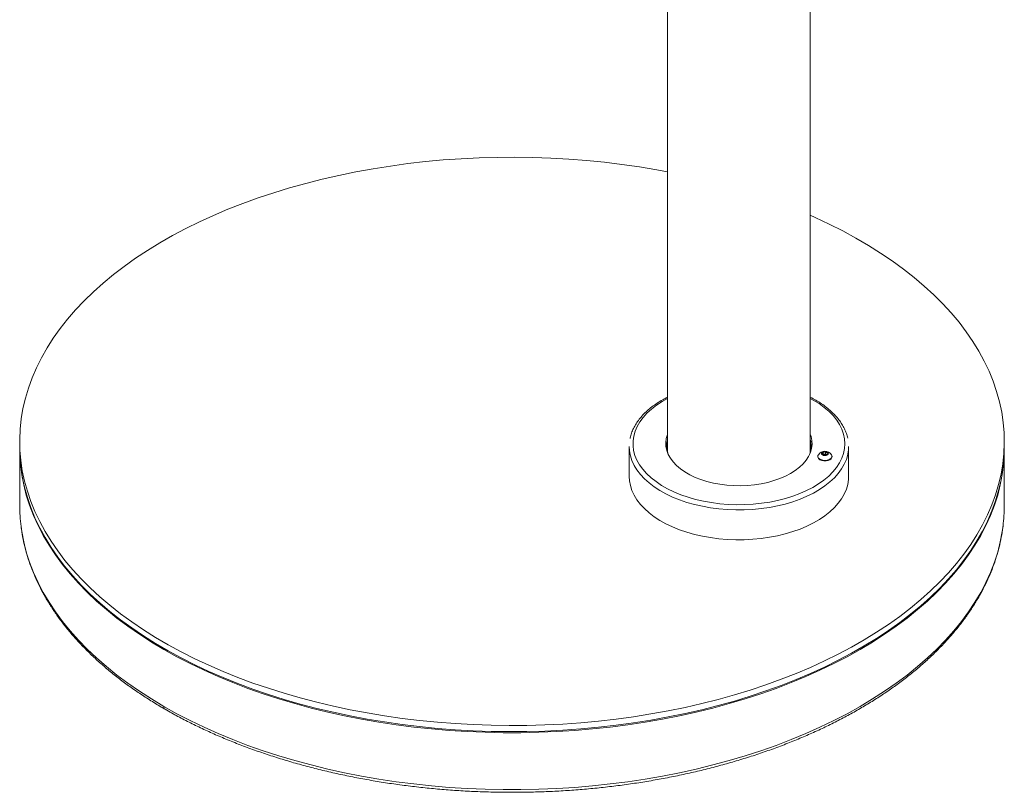
# Paper-space layout 'Sheet1(2)(2)' of a CAD drawing. Units: millimetres. Extents: x 74 to 3615, y -325 to 2930.
# Drawn here: x 2086 to 2611, y 1722 to 2134 of the extents above; entities that cross this region are included whole.
import ezdxf

# ---------------------------------------------------------------- set-up
doc = ezdxf.new("R2010")
doc.units = ezdxf.units.MM

psp = doc.layouts.new('Sheet1(2)(2)')

# ---------------------------------------------------------------- linework, layer by layer
at = {"color": 7, "linetype": 'Continuous', "lineweight": 0}
for p, q in [((2507.91271, 1903.71446), (2507.91271, 2281.07834)), ((2431.81271, 2185.2799), (2431.81271, 1903.71446)), ((2086.38051, 1909.48584), (2086.38051, 1906.21968)), ((2411.36271, 1906.6944), (2411.36271, 1890.77186)), ((2411.36271, 1906.6944), (2411.36271, 1890.77186)), ((2431.81271, 1907.40334), (2431.37843, 1906.46769)), ((2431.56354, 1908.39003), (2431.81271, 1908.92685)), ((2528.3627, 1890.77186), (2528.3627, 1906.69441)), ((2528.3627, 1890.77186), (2528.3627, 1906.69441)), ((2611.38049, 1906.21968), (2611.38049, 1909.48584)), ((2086.38051, 1905.6481), (2086.38051, 1875.27278)), ((2511.94418, 1901.54065), (2511.94418, 1901.23037)), ((2514.34999, 1902.81109), (2514.72356, 1903.61595)), ((2515.37061, 1902.2219), (2514.34999, 1902.81109)), ((2514.72356, 1903.61595), (2516.11776, 1903.8316)), ((2514.72356, 1902.59544), (2514.72356, 1903.61595)), ((2514.77957, 1902.56311), (2515.42066, 1902.66227)), ((2516.76481, 1902.43756), (2515.37061, 1902.2219)), ((2515.42066, 1902.66227), (2516.11776, 1902.7701)), ((2516.11776, 1903.8316), (2517.13838, 1903.24241)), ((2516.11776, 1902.7701), (2516.11776, 1903.8316)), ((2516.11776, 1902.7701), (2516.62806, 1902.47551)), ((2516.70326, 1902.42804), (2516.62806, 1902.47551)), ((2516.62806, 1902.47551), (2516.7088, 1902.4289)), ((2517.13838, 1903.24241), (2516.76481, 1902.43756)), ((2519.54418, 1901.23037), (2519.54418, 1901.54065)), ((2611.38049, 1875.27278), (2611.38049, 1905.6481))]:
    psp.add_line(p, q, dxfattribs=at)
at = {"color": 8, "linetype": 'Continuous', "lineweight": 0}
psp.add_line((2163.76069, 1798.78071), (2163.26498, 1798.49454), dxfattribs=at)
at = {"color": 7, "linetype": 'Continuous', "lineweight": 0, "flags": 128}
for points in [[(2431.8127, 2053.26235), (2426.03553, 2054.33025), (2416.8205, 2055.86033), (2407.51481, 2057.19511), (2398.13089, 2058.33279), (2388.68124, 2059.27187), (2379.17851, 2060.01108), (2369.63533, 2060.54946), (2360.06447, 2060.88626), (2350.47867, 2061.02106), (2340.89076, 2060.95365), (2331.3135, 2060.68415), (2321.75969, 2060.2129), (2312.24205, 2059.54053), (2302.7733, 2058.66795), (2293.36608, 2057.59631), (2284.03292, 2056.32705), (2274.78631, 2054.86186), (2265.63855, 2053.20269), (2256.60186, 2051.35176), (2247.6883, 2049.31153), (2238.90975, 2047.08474), (2230.27794, 2044.67435), (2221.80439, 2042.08357), (2213.50039, 2039.31588), (2205.37703, 2036.37495), (2197.44515, 2033.26471), (2189.71533, 2029.98931), (2182.19788, 2026.55312), (2174.90283, 2022.96074), (2167.83993, 2019.21694), (2161.01861, 2015.32671), (2154.44791, 2011.29528), (2148.13668, 2007.12799), (2142.09328, 2002.83043), (2136.32581, 1998.40831), (2130.84195, 1993.86754), (2125.64902, 1989.21418), (2120.75394, 1984.45445), (2116.16327, 1979.59468), (2111.88309, 1974.64136), (2107.91916, 1969.6011), (2104.27673, 1964.48064), (2100.96069, 1959.28679), (2097.97544, 1954.02649), (2095.32497, 1948.70677)], [(2095.32497, 1948.70677), (2093.01282, 1943.33471), (2091.04208, 1937.91749), (2089.41537, 1932.46232), (2088.13488, 1926.97651), (2087.20228, 1921.46735), (2086.61886, 1915.94221), (2086.38536, 1910.40845), (2086.50212, 1904.87346), (2086.96896, 1899.34463), (2087.78529, 1893.82933), (2088.94999, 1888.33492), (2090.4615, 1882.86872), (2092.31784, 1877.43805), (2094.5165, 1872.05013), (2097.05456, 1866.71217), (2099.92864, 1861.43129), (2103.1349, 1856.21452), (2106.66905, 1851.06883), (2110.52638, 1846.00108), (2114.70175, 1841.01804), (2119.1896, 1836.12637), (2123.98391, 1831.33257), (2129.0783, 1826.64305), (2134.46598, 1822.06408), (2140.13975, 1817.60175), (2146.09204, 1813.26201), (2152.31492, 1809.05067), (2158.80007, 1804.97334), (2165.53887, 1801.03548), (2172.52226, 1797.2423), (2179.741, 1793.5989), (2187.18541, 1790.11012), (2194.84557, 1786.78063), (2202.71127, 1783.61487), (2210.77199, 1780.61705), (2219.01699, 1777.79118), (2227.43528, 1775.14104), (2236.0156, 1772.67015), (2244.74654, 1770.38182), (2253.6164, 1768.27909), (2262.61337, 1766.36478), (2271.72547, 1764.64143), (2280.94049, 1763.11135), (2290.24618, 1761.77657), (2299.6301, 1760.63889), (2309.07975, 1759.69981), (2318.58249, 1758.9606), (2328.12566, 1758.42222), (2337.69653, 1758.08542), (2347.28232, 1757.95063), (2356.87023, 1758.01803), (2366.44749, 1758.28753), (2376.00131, 1758.75879), (2385.51894, 1759.43115), (2394.9877, 1760.30373), (2404.39491, 1761.37537), (2413.72807, 1762.64463), (2422.97469, 1764.10982), (2432.12245, 1765.76899), (2441.15914, 1767.61993), (2450.0727, 1769.66015), (2458.85125, 1771.88694), (2467.48305, 1774.29733), (2475.9566, 1776.88811), (2484.26061, 1779.6558), (2492.38397, 1782.59673), (2500.31584, 1785.70698), (2508.04566, 1788.98237), (2515.56312, 1792.41856), (2522.85817, 1796.01095), (2529.92107, 1799.75475), (2536.74239, 1803.64497), (2543.31308, 1807.6764), (2549.62432, 1811.84369), (2555.66772, 1816.14125), (2561.43519, 1820.56337), (2566.91904, 1825.10414), (2572.11197, 1829.7575), (2577.00705, 1834.51723), (2581.59773, 1839.37701), (2585.8779, 1844.33033), (2589.84183, 1849.37058), (2593.48426, 1854.49105), (2596.80031, 1859.68489), (2599.78555, 1864.94519), (2602.43602, 1870.26491), (2604.74818, 1875.63697), (2606.71891, 1881.05419), (2608.34562, 1886.50936), (2609.62612, 1891.99517), (2610.55871, 1897.50433), (2611.14214, 1903.02947), (2611.37563, 1908.56323), (2611.25888, 1914.09822), (2610.79204, 1919.62705), (2609.9757, 1925.14235), (2608.81101, 1930.63677), (2607.2995, 1936.10296), (2605.44316, 1941.53363), (2603.24449, 1946.92155), (2600.70643, 1952.25951), (2597.83236, 1957.5404), (2594.6261, 1962.75717), (2591.09195, 1967.90286), (2587.23461, 1972.9706), (2583.05925, 1977.95364), (2578.5714, 1982.84531), (2573.77709, 1987.63911), (2568.6827, 1992.32863), (2563.29501, 1996.9076), (2557.62124, 2001.36994), (2551.66895, 2005.70967), (2545.44608, 2009.92101), (2538.96092, 2013.99834), (2532.22213, 2017.9362), (2525.23873, 2021.72938), (2518.01999, 2025.37278), (2510.57559, 2028.86156), (2507.9127, 2030.04779)], [(2459.76877, 1886.58042), (2456.23361, 1887.23279), (2452.82187, 1888.0762), (2449.56446, 1889.10302), (2446.49088, 1890.30392), (2443.62895, 1891.66806), (2441.0046, 1893.18306), (2438.6416, 1894.83522), (2436.56134, 1896.60956), (2434.78266, 1898.49002), (2433.32167, 1900.45957), (2432.1916, 1902.50038), (2431.40269, 1904.59395), (2430.96207, 1906.72134), (2430.87375, 1908.86327), (2431.13852, 1911.00035), (2431.75398, 1913.11323), (2431.81271, 1913.2665)], [(2459.76877, 1886.58042), (2456.23361, 1887.23279), (2452.82187, 1888.0762), (2449.56446, 1889.10302), (2446.49088, 1890.30392), (2443.62895, 1891.66806), (2441.0046, 1893.18306), (2438.6416, 1894.83522), (2436.56134, 1896.60956), (2434.78266, 1898.49002), (2433.32167, 1900.45957), (2432.1916, 1902.50038), (2431.40269, 1904.59395), (2430.96207, 1906.72134), (2430.87375, 1908.86327), (2431.13852, 1911.00035), (2431.75398, 1913.11323), (2431.81271, 1913.2665)], [(2507.91271, 1913.2665), (2508.32273, 1912.06102), (2508.76335, 1909.93363), (2508.85166, 1907.7917), (2508.58689, 1905.65462), (2507.97143, 1903.54175), (2507.01086, 1901.47221), (2505.71386, 1899.46476), (2504.09219, 1897.53757), (2502.16053, 1895.70809), (2499.93638, 1893.9929), (2497.43987, 1892.40753), (2494.69363, 1890.96632), (2491.72251, 1889.68235), (2488.55342, 1888.56723), (2485.21507, 1887.63106), (2481.73768, 1886.88231), (2478.15275, 1886.32779), (2474.49275, 1885.97249), (2470.79082, 1885.81964), (2467.08048, 1885.87063), (2463.39534, 1886.12499), (2459.76877, 1886.58042)], [(2507.91271, 1913.2665), (2508.32273, 1912.06102), (2508.76335, 1909.93363), (2508.85166, 1907.7917), (2508.58689, 1905.65462), (2507.97143, 1903.54175), (2507.01086, 1901.47221), (2505.71386, 1899.46476), (2504.09219, 1897.53757), (2502.16053, 1895.70809), (2499.93638, 1893.9929), (2497.43987, 1892.40753), (2494.69363, 1890.96632), (2491.72251, 1889.68235), (2488.55342, 1888.56723), (2485.21507, 1887.63106), (2481.73768, 1886.88231), (2478.15275, 1886.32779), (2474.49275, 1885.97249), (2470.79082, 1885.81964), (2467.08048, 1885.87063), (2463.39534, 1886.12499), (2459.76877, 1886.58042)], [(2086.38051, 1906.21968), (2086.50212, 1901.6073), (2086.96896, 1896.07847), (2087.78529, 1890.56317), (2088.94999, 1885.06876), (2090.4615, 1879.60256), (2092.31784, 1874.17189), (2094.5165, 1868.78397), (2097.05456, 1863.44601), (2099.92864, 1858.16513), (2103.1349, 1852.94836), (2106.66905, 1847.80267), (2110.52638, 1842.73492), (2114.70175, 1837.75188), (2119.1896, 1832.86021), (2123.98391, 1828.06641), (2129.0783, 1823.37689), (2134.46598, 1818.79792), (2140.13975, 1814.33559), (2146.09204, 1809.99585), (2152.31492, 1805.78451), (2158.80007, 1801.70718), (2165.53887, 1797.76932), (2172.52226, 1793.97614), (2179.741, 1790.33274), (2187.18541, 1786.84396), (2194.84557, 1783.51447), (2202.71127, 1780.34871), (2210.77199, 1777.35089), (2219.01699, 1774.52502), (2227.43528, 1771.87488), (2236.0156, 1769.40399), (2244.74654, 1767.11566), (2253.6164, 1765.01293), (2262.61337, 1763.09862), (2271.72547, 1761.37527), (2280.94049, 1759.84519), (2290.24618, 1758.51041), (2299.6301, 1757.37273), (2309.07975, 1756.43365), (2318.58249, 1755.69444), (2328.12566, 1755.15606), (2337.69653, 1754.81926), (2347.28232, 1754.68446), (2356.87023, 1754.75187), (2366.44749, 1755.02137), (2376.00131, 1755.49263), (2385.51894, 1756.16499), (2394.9877, 1757.03757), (2404.39491, 1758.10921), (2413.72807, 1759.37847), (2422.97469, 1760.84366), (2432.12245, 1762.50283), (2441.15914, 1764.35377), (2450.0727, 1766.39399), (2458.85125, 1768.62078), (2467.48305, 1771.03117), (2475.9566, 1773.62195), (2484.26061, 1776.38964), (2492.38397, 1779.33057), (2500.31584, 1782.44082), (2508.04566, 1785.71621), (2515.56312, 1789.1524), (2522.85817, 1792.74479), (2529.92107, 1796.48859), (2536.74239, 1800.37881), (2543.31308, 1804.41024), (2549.62432, 1808.57753), (2555.66772, 1812.87509), (2561.43519, 1817.29721), (2566.91904, 1821.83798), (2572.11197, 1826.49134), (2577.00705, 1831.25107), (2581.59773, 1836.11085), (2585.8779, 1841.06416), (2589.84183, 1846.10442), (2593.48426, 1851.22489), (2596.80031, 1856.41873), (2599.78555, 1861.67903), (2602.43602, 1866.99875), (2604.74818, 1872.37081), (2606.71891, 1877.78803), (2608.34562, 1883.2432), (2609.62612, 1888.72901), (2610.55871, 1894.23817), (2611.14214, 1899.76331), (2611.37563, 1905.29707), (2611.38049, 1906.21968)], [(2163.26498, 1798.49454), (2156.60975, 1802.47949), (2150.21107, 1806.6021), (2144.07748, 1810.85687), (2138.21718, 1815.23812), (2132.63793, 1819.74), (2127.34723, 1824.35651), (2122.35212, 1829.08148), (2117.65928, 1833.90863), (2113.27496, 1838.83149), (2109.20499, 1843.84351), (2105.45484, 1848.93799), (2102.02948, 1854.10814), (2098.9335, 1859.34706), (2096.17104, 1864.64777), (2093.74575, 1870.00318), (2091.66088, 1875.40614), (2089.91924, 1880.84946), (2088.52312, 1886.32587), (2087.47441, 1891.82806), (2086.77448, 1897.34869), (2086.42429, 1902.8804), (2086.38097, 1905.93389)], [(2611.38003, 1905.93389), (2611.33671, 1902.8804), (2610.98651, 1897.34869), (2610.28659, 1891.82806), (2609.23787, 1886.32587), (2607.84176, 1880.84946), (2606.10011, 1875.40614), (2604.01524, 1870.00318), (2601.58996, 1864.64777), (2598.82749, 1859.34706), (2595.73151, 1854.10814), (2592.30615, 1848.93799), (2588.556, 1843.84351), (2584.48604, 1838.83149), (2580.10171, 1833.90863), (2575.40887, 1829.08148), (2570.41376, 1824.35651), (2565.12307, 1819.74), (2559.54382, 1815.23812), (2553.68352, 1810.85687), (2547.54992, 1806.6021), (2541.15125, 1802.47949), (2534.49602, 1798.49454), (2527.59314, 1794.65256), (2520.45179, 1790.95868), (2513.08153, 1787.41784), (2505.49215, 1784.03475), (2497.69383, 1780.81392), (2489.69693, 1777.75967), (2481.51214, 1774.87605), (2473.15038, 1772.16694), (2464.6228, 1769.63592), (2455.94079, 1767.28638), (2447.11593, 1765.12146), (2438.16, 1763.14404), (2429.08494, 1761.35677), (2419.90286, 1759.76204), (2410.62601, 1758.36195), (2401.26679, 1757.15838), (2391.83766, 1756.15295), (2382.35121, 1755.34699), (2372.8201, 1754.74158), (2363.25705, 1754.33752), (2353.67482, 1754.13535), (2344.08618, 1754.13535), (2334.50394, 1754.33752), (2324.9409, 1754.74158), (2315.40979, 1755.34699), (2305.92333, 1756.15295), (2296.49421, 1757.15838), (2287.13499, 1758.36195), (2277.85814, 1759.76204), (2268.67606, 1761.35677), (2259.601, 1763.14404), (2250.64507, 1765.12146), (2241.8202, 1767.28638), (2233.13819, 1769.63592), (2224.61062, 1772.16694), (2216.24885, 1774.87605), (2208.06407, 1777.75967), (2200.06717, 1780.81392), (2192.26885, 1784.03475), (2184.67947, 1787.41784), (2177.3092, 1790.95868), (2170.16786, 1794.65256), (2163.26498, 1798.49454)], [(2411.8005, 1902.57051), (2411.49741, 1904.40397), (2411.36271, 1906.6944)], [(2411.8005, 1902.57051), (2411.49741, 1904.40397), (2411.36271, 1906.6944)], [(2431.81271, 1909.51104), (2431.45292, 1907.64343), (2431.37206, 1906.61275)], [(2508.35335, 1906.61275), (2508.25002, 1907.822), (2507.91271, 1909.51104)], [(2528.3627, 1906.69441), (2528.29397, 1905.05776), (2527.93929, 1902.63852)], [(2528.3627, 1906.69441), (2528.29397, 1905.05776), (2527.93929, 1902.63852)], [(2512.23591, 1902.38356), (2511.99097, 1901.88382), (2511.99097, 1901.19748), (2512.35836, 1900.54473), (2513.05718, 1899.98948)], [(2513.05718, 1899.98948), (2514.01902, 1899.58605), (2515.14974, 1899.37396), (2516.33864, 1899.37396), (2517.46935, 1899.58605), (2518.43119, 1899.98947), (2519.13001, 1900.54473), (2519.4974, 1901.19748), (2519.4974, 1901.88382), (2519.25246, 1902.38357)], [(2513.05718, 1899.67919), (2514.01902, 1899.27577), (2515.14974, 1899.06368), (2516.33864, 1899.06368), (2517.46935, 1899.27577), (2518.43119, 1899.67919), (2519.13001, 1900.23445), (2519.4974, 1900.88719), (2519.54418, 1901.23037)], [(2514.40068, 1902.25117), (2515.01708, 1902.0134), (2515.74418, 1901.92991), (2516.47128, 1902.0134), (2517.08769, 1902.25117), (2517.49955, 1902.60701), (2517.64418, 1903.02676), (2517.49955, 1903.4465), (2517.08769, 1903.80234), (2516.47128, 1904.04011), (2515.74418, 1904.1236), (2515.01708, 1904.04011), (2514.40068, 1903.80234), (2513.98881, 1903.4465), (2513.84418, 1903.02676), (2513.98881, 1902.60701), (2514.40068, 1902.25117)], [(2454.72179, 1858.15126), (2450.38848, 1858.92668), (2446.1723, 1859.89363), (2442.09859, 1861.04628), (2438.19185, 1862.37771), (2434.47559, 1863.8799), (2430.97215, 1865.54383), (2427.7026, 1867.35947), (2424.68661, 1869.31592), (2421.94231, 1871.40142), (2419.48621, 1873.6034), (2417.33308, 1875.90864), (2415.49588, 1878.30327), (2413.98564, 1880.77289), (2412.81145, 1883.30264), (2411.98037, 1885.87731), (2411.49741, 1888.48142), (2411.36271, 1890.77186)], [(2454.72179, 1858.15126), (2450.38848, 1858.92668), (2446.1723, 1859.89363), (2442.09859, 1861.04628), (2438.19185, 1862.37771), (2434.47559, 1863.8799), (2430.97215, 1865.54383), (2427.7026, 1867.35947), (2424.68661, 1869.31592), (2421.94231, 1871.40142), (2419.48621, 1873.6034), (2417.33308, 1875.90864), (2415.49588, 1878.30327), (2413.98564, 1880.77289), (2412.81145, 1883.30264), (2411.98037, 1885.87731), (2411.49741, 1888.48142), (2411.36271, 1890.77186)], [(2528.3627, 1890.77186), (2528.29397, 1889.13521), (2527.89857, 1886.52619), (2527.15413, 1883.9427), (2526.06514, 1881.40028), (2524.63813, 1878.91422), (2522.88171, 1876.49947), (2520.80643, 1874.17056), (2518.42475, 1871.9415), (2515.75102, 1869.82568), (2512.80131, 1867.83583), (2509.59337, 1865.98392), (2506.14648, 1864.2811), (2502.48137, 1862.73759), (2498.62011, 1861.36267), (2494.58588, 1860.16463), (2490.40296, 1859.15067), (2486.09652, 1858.32688), (2481.69243, 1857.69822), (2477.21721, 1857.26846), (2472.69776, 1857.0402), (2468.16126, 1857.01481), (2463.63498, 1857.19244), (2459.14616, 1857.57201), (2454.72179, 1858.15126)], [(2528.3627, 1890.77186), (2528.29397, 1889.13521), (2527.89857, 1886.52619), (2527.15413, 1883.9427), (2526.06514, 1881.40028), (2524.63813, 1878.91422), (2522.88171, 1876.49947), (2520.80643, 1874.17056), (2518.42475, 1871.9415), (2515.75102, 1869.82568), (2512.80131, 1867.83583), (2509.59337, 1865.98392), (2506.14648, 1864.2811), (2502.48137, 1862.73759), (2498.62011, 1861.36267), (2494.58588, 1860.16463), (2490.40296, 1859.15067), (2486.09652, 1858.32688), (2481.69243, 1857.69822), (2477.21721, 1857.26846), (2472.69776, 1857.0402), (2468.16126, 1857.01481), (2463.63498, 1857.19244), (2459.14616, 1857.57201), (2454.72179, 1858.15126)]]:
    psp.add_lwpolyline(points, dxfattribs=at)
at = {"color": 8, "linetype": 'Continuous', "lineweight": 0, "flags": 128}
for points in [[(2431.81271, 1932.43882), (2428.86617, 1930.77154), (2425.90687, 1928.82026), (2423.22547, 1926.73942), (2420.83892, 1924.54217), (2418.76232, 1922.2424), (2417.00879, 1919.85467), (2415.58943, 1917.39405), (2414.5132, 1914.87611), (2413.7869, 1912.31677), (2413.41513, 1909.73221), (2413.40024, 1907.13877), (2413.74233, 1904.55284), (2414.43923, 1901.99078), (2415.48653, 1899.46878), (2416.87761, 1897.00278), (2418.60369, 1894.60839), (2420.65384, 1892.30073), (2423.01511, 1890.0944), (2425.67255, 1888.00335), (2428.60939, 1886.04079), (2431.80704, 1884.21913), (2435.2453, 1882.54989), (2438.90241, 1881.04363), (2442.75527, 1879.70987), (2446.7795, 1878.55703), (2450.94968, 1877.59242), (2455.23944, 1876.82212)], [(2431.81271, 1932.43882), (2428.86617, 1930.77154), (2425.90687, 1928.82026), (2423.22547, 1926.73942), (2420.83892, 1924.54217), (2418.76232, 1922.2424), (2417.00879, 1919.85467), (2415.58943, 1917.39405), (2414.5132, 1914.87611), (2413.7869, 1912.31677), (2413.41513, 1909.73221), (2413.40024, 1907.13877), (2413.74233, 1904.55284), (2414.43923, 1901.99078), (2415.48653, 1899.46878), (2416.87761, 1897.00278), (2418.60369, 1894.60839), (2420.65384, 1892.30073), (2423.01511, 1890.0944), (2425.67255, 1888.00335), (2428.60939, 1886.04079), (2431.80704, 1884.21913), (2435.2453, 1882.54989), (2438.90241, 1881.04363), (2442.75527, 1879.70987), (2446.7795, 1878.55703), (2450.94968, 1877.59242), (2455.23944, 1876.82212)], [(2455.23944, 1876.82212), (2459.62163, 1876.25101), (2464.06859, 1875.88269), (2468.55217, 1875.7195), (2473.04404, 1875.76247), (2477.5158, 1876.01133), (2481.93917, 1876.4645), (2486.28619, 1877.11912), (2490.52938, 1877.97105), (2494.6419, 1879.0149), (2498.59776, 1880.24407), (2502.37195, 1881.6508), (2505.9406, 1883.22618), (2509.28116, 1884.96027), (2512.37251, 1886.84209), (2515.19509, 1888.85974), (2517.73107, 1891.00048), (2519.9644, 1893.25077), (2521.88098, 1895.59637), (2523.46869, 1898.02246), (2524.71747, 1900.51371), (2525.61945, 1903.05436), (2526.16892, 1905.62835), (2526.36239, 1908.2194), (2526.19867, 1910.81113), (2525.67877, 1913.38716), (2524.80597, 1915.93121), (2523.58582, 1918.42718), (2522.026, 1920.85929), (2520.13639, 1923.21218), (2517.92894, 1925.47096), (2515.4176, 1927.62135), (2512.61824, 1929.64976), (2509.54857, 1931.54337), (2507.91271, 1932.43882)], [(2455.23944, 1876.82212), (2459.62163, 1876.25101), (2464.06859, 1875.88269), (2468.55217, 1875.7195), (2473.04404, 1875.76247), (2477.5158, 1876.01133), (2481.93917, 1876.4645), (2486.28619, 1877.11912), (2490.52938, 1877.97105), (2494.6419, 1879.0149), (2498.59776, 1880.24407), (2502.37195, 1881.6508), (2505.9406, 1883.22618), (2509.28116, 1884.96027), (2512.37251, 1886.84209), (2515.19509, 1888.85974), (2517.73107, 1891.00048), (2519.9644, 1893.25077), (2521.88098, 1895.59637), (2523.46869, 1898.02246), (2524.71747, 1900.51371), (2525.61945, 1903.05436), (2526.16892, 1905.62835), (2526.36239, 1908.2194), (2526.19867, 1910.81113), (2525.67877, 1913.38716), (2524.80597, 1915.93121), (2523.58582, 1918.42718), (2522.026, 1920.85929), (2520.13639, 1923.21218), (2517.92894, 1925.47096), (2515.4176, 1927.62135), (2512.61824, 1929.64976), (2509.54857, 1931.54337), (2507.91271, 1932.43882)], [(2454.72179, 1874.0738), (2450.38848, 1874.84923), (2446.1723, 1875.81617), (2442.09859, 1876.96883), (2438.19185, 1878.30026), (2434.47559, 1879.80245), (2430.97215, 1881.46637), (2427.7026, 1883.28202), (2424.68661, 1885.23847), (2421.94231, 1887.32397), (2419.48621, 1889.52595), (2417.33308, 1891.83119), (2415.49588, 1894.22582), (2413.98564, 1896.69544), (2412.81145, 1899.22519), (2411.98037, 1901.79986), (2411.8005, 1902.57051)], [(2454.72179, 1874.0738), (2450.38848, 1874.84923), (2446.1723, 1875.81617), (2442.09859, 1876.96883), (2438.19185, 1878.30026), (2434.47559, 1879.80245), (2430.97215, 1881.46637), (2427.7026, 1883.28202), (2424.68661, 1885.23847), (2421.94231, 1887.32397), (2419.48621, 1889.52595), (2417.33308, 1891.83119), (2415.49588, 1894.22582), (2413.98564, 1896.69544), (2412.81145, 1899.22519), (2411.98037, 1901.79986), (2411.8005, 1902.57051)], [(2527.93929, 1902.63852), (2527.89857, 1902.44874), (2527.15413, 1899.86525), (2526.06514, 1897.32282), (2524.63813, 1894.83677), (2522.88171, 1892.42202), (2520.80643, 1890.09311), (2518.42475, 1887.86405), (2515.75102, 1885.74823), (2512.80131, 1883.75838), (2509.59337, 1881.90647), (2506.14648, 1880.20364), (2502.48137, 1878.66013), (2498.62011, 1877.28522), (2494.58588, 1876.08718), (2490.40296, 1875.07322), (2486.09652, 1874.24943), (2481.69243, 1873.62077), (2477.21721, 1873.19101), (2472.69776, 1872.96275), (2468.16126, 1872.93736), (2463.63498, 1873.11498), (2459.14616, 1873.49456), (2454.72179, 1874.0738)], [(2527.93929, 1902.63852), (2527.89857, 1902.44874), (2527.15413, 1899.86525), (2526.06514, 1897.32282), (2524.63813, 1894.83677), (2522.88171, 1892.42202), (2520.80643, 1890.09311), (2518.42475, 1887.86405), (2515.75102, 1885.74823), (2512.80131, 1883.75838), (2509.59337, 1881.90647), (2506.14648, 1880.20364), (2502.48137, 1878.66013), (2498.62011, 1877.28522), (2494.58588, 1876.08718), (2490.40296, 1875.07322), (2486.09652, 1874.24943), (2481.69243, 1873.62077), (2477.21721, 1873.19101), (2472.69776, 1872.96275), (2468.16126, 1872.93736), (2463.63498, 1873.11498), (2459.14616, 1873.49456), (2454.72179, 1874.0738)], [(2163.26498, 1768.11922), (2156.60975, 1772.10417), (2150.21107, 1776.22678), (2144.07748, 1780.48155), (2138.21718, 1784.8628), (2132.63793, 1789.36468), (2127.34723, 1793.98119), (2122.35212, 1798.70616), (2117.65928, 1803.53331), (2113.27496, 1808.45617), (2109.20499, 1813.46819), (2105.45484, 1818.56267), (2102.02948, 1823.73282), (2098.9335, 1828.97174), (2096.17104, 1834.27245), (2093.74575, 1839.62786), (2091.66088, 1845.03082), (2089.91924, 1850.47414), (2088.52312, 1855.95055), (2087.47441, 1861.45275), (2087.08524, 1864.17605)], [(2610.69306, 1864.31292), (2610.28659, 1861.45275), (2609.23787, 1855.95055), (2607.84176, 1850.47414), (2606.10011, 1845.03082), (2604.01524, 1839.62786), (2601.58996, 1834.27245), (2598.82749, 1828.97174), (2595.73151, 1823.73282), (2592.30615, 1818.56267), (2588.556, 1813.46819), (2584.48604, 1808.45617), (2580.10171, 1803.53331), (2575.40887, 1798.70616), (2570.41376, 1793.98119), (2565.12307, 1789.36468), (2559.54382, 1784.8628), (2553.68352, 1780.48155), (2547.54992, 1776.22678), (2541.15125, 1772.10417), (2534.49602, 1768.11922), (2527.59314, 1764.27724), (2520.45179, 1760.58336), (2513.08153, 1757.04252), (2505.49215, 1753.65943), (2497.69383, 1750.4386), (2489.69693, 1747.38435), (2481.51214, 1744.50074), (2473.15038, 1741.79162), (2464.6228, 1739.2606), (2455.94079, 1736.91106), (2447.11593, 1734.74614), (2438.16, 1732.76872), (2429.08494, 1730.98145), (2419.90286, 1729.38672), (2410.62601, 1727.98663), (2401.26679, 1726.78306), (2391.83766, 1725.77763), (2382.35121, 1724.97167), (2372.8201, 1724.36626), (2363.25705, 1723.9622), (2353.67482, 1723.76004), (2344.08618, 1723.76004), (2334.50394, 1723.9622), (2324.9409, 1724.36626), (2315.40979, 1724.97167), (2305.92333, 1725.77763), (2296.49421, 1726.78306), (2287.13499, 1727.98663), (2277.85814, 1729.38672), (2268.67606, 1730.98145), (2259.601, 1732.76872), (2250.64507, 1734.74614), (2241.8202, 1736.91106), (2233.13819, 1739.2606), (2224.61062, 1741.79162), (2216.24885, 1744.50074), (2208.06407, 1747.38435), (2200.06717, 1750.4386), (2192.26885, 1753.65943), (2184.67947, 1757.04252), (2177.3092, 1760.58336), (2170.16786, 1764.27724), (2163.26498, 1768.11922)]]:
    psp.add_lwpolyline(points, dxfattribs=at)
at = {"color": 7, "linetype": 'Continuous', "lineweight": 0}
for centre, radius, start, end in [((2444.47722, 1907.09505), 13.11188, 164.9899049, 200.7795842), ((2495.25362, 1907.09476), 13.10672, 339.213198, 15.0174433), ((2513.78391, 1901.37552), 1.84545, 184.5113296, 246.8090424), ((2515.74418, 1899.85427), 4.32497, 35.7897694, 144.2102306), ((2515.65234, 1901.02629), 1.65231, 98.0603435, 117.221499), ((2515.74631, 1900.77135), 1.91876, 62.6424853, 99.7716048), ((2174.28453, 1875.28469), 87.90402, 180.0077647, 187.2600191), ((2523.47963, 1875.28462), 87.90086, 352.8296953, 359.9922859)]:
    psp.add_arc(centre, radius, start, end, dxfattribs=at)
at = {"color": 8, "linetype": 'Continuous', "lineweight": 0}
psp.add_arc((2164.91717, 1767.95661), 1.66018, 174.3788185, 234.2936547, dxfattribs=at)
at = {"color": 7, "linetype": 'Continuous', "lineweight": 0}
for points, knots in [([(2431.81271, 1933.03529), (2430.94122, 1932.58841), (2428.98251, 1931.58401), (2426.19353, 1929.85347), (2423.41901, 1927.88513), (2420.90165, 1925.79008), (2418.6495, 1923.58461), (2416.67838, 1921.27945), (2415.00385, 1918.88851), (2413.62561, 1916.42802), (2412.59403, 1913.91096), (2412.00589, 1912.12215), (2411.856, 1911.17106), (2411.84186, 1911.08137)], [0, 0, 0, 0, 0.081410635, 0.182972746, 0.284580934, 0.386179568, 0.487689747, 0.589005274, 0.689992237, 0.790505029, 0.890417316, 0.989665279, 1, 1, 1, 1]), ([(2431.81271, 1933.03529), (2430.94122, 1932.58841), (2428.98251, 1931.58401), (2426.19353, 1929.85347), (2423.41901, 1927.88513), (2420.90165, 1925.79008), (2418.6495, 1923.58461), (2416.67838, 1921.27945), (2415.00385, 1918.88851), (2413.62561, 1916.42802), (2412.59403, 1913.91096), (2412.00589, 1912.12215), (2411.856, 1911.17106), (2411.84186, 1911.08137)], [0, 0, 0, 0, 0.081410635, 0.182972746, 0.284580934, 0.386179568, 0.487689747, 0.589005274, 0.689992237, 0.790505029, 0.890417316, 0.989665279, 1, 1, 1, 1]), ([(2527.86818, 1911.22173), (2527.6529, 1912.06378), (2527.22122, 1913.75229), (2526.1826, 1916.23287), (2524.86158, 1918.66492), (2523.23484, 1921.03233), (2521.31732, 1923.32302), (2519.11623, 1925.5231), (2516.64598, 1927.62058), (2513.91516, 1929.59907), (2511.01882, 1931.42648), (2508.92737, 1932.51848), (2507.91271, 1933.04826)], [0, 0, 0, 0, 0.098412884, 0.197339811, 0.296831866, 0.396948297, 0.497650177, 0.59883329, 0.700366585, 0.802123726, 0.904000886, 1, 1, 1, 1]), ([(2527.86818, 1911.22173), (2527.6529, 1912.06378), (2527.22122, 1913.75229), (2526.1826, 1916.23287), (2524.86158, 1918.66492), (2523.23484, 1921.03233), (2521.31732, 1923.32302), (2519.11623, 1925.5231), (2516.64598, 1927.62058), (2513.91516, 1929.59907), (2511.01882, 1931.42648), (2508.92737, 1932.51848), (2507.91271, 1933.04826)], [0, 0, 0, 0, 0.098412884, 0.197339811, 0.296831866, 0.396948297, 0.497650177, 0.59883329, 0.700366585, 0.802123726, 0.904000886, 1, 1, 1, 1]), ([(2087.13209, 1863.90065), (2087.17902, 1863.46174), (2087.41531, 1861.25202), (2088.1536, 1857.28648), (2089.35774, 1852.01244), (2090.89983, 1846.76742), (2092.74619, 1841.55593), (2094.90369, 1836.38447), (2097.36778, 1831.25912), (2100.13651, 1826.18619), (2103.20666, 1821.17199), (2106.57477, 1816.22287), (2110.23683, 1811.34513), (2114.1884, 1806.54499), (2118.42457, 1801.82855), (2122.94005, 1797.20181), (2127.72915, 1792.67057), (2132.78576, 1788.24046), (2138.10354, 1783.91693), (2143.67587, 1779.70531), (2149.49508, 1775.61027), (2155.55658, 1771.63834), (2160.41869, 1768.66025), (2163.25931, 1767.00899), (2163.94856, 1766.60833)], [0, 0, 0, 0, 0.0119518793, 0.0601726791, 0.1084214751, 0.1567092236, 0.2050446243, 0.2534336063, 0.3018797951, 0.3503838343, 0.3989444771, 0.4475584631, 0.4962213353, 0.5449276927, 0.5936716948, 0.6424474717, 0.6912492486, 0.7400717468, 0.7889100439, 0.8377599242, 0.8866177031, 0.9354802681, 0.984345038, 1, 1, 1, 1]), ([(2163.94856, 1766.60833), (2165.09217, 1765.95542), (2168.40624, 1764.06335), (2174.05827, 1761.03464), (2180.96704, 1757.57108), (2188.08024, 1754.25215), (2195.38532, 1751.07942), (2202.87451, 1748.05715), (2210.53846, 1745.18862), (2218.368, 1742.47715), (2226.35373, 1739.92587), (2234.486, 1737.53765), (2242.7551, 1735.31526), (2251.1511, 1733.26123), (2259.66394, 1731.3779), (2268.28343, 1729.66744), (2276.99927, 1728.13183), (2285.80101, 1726.77278), (2294.67814, 1725.59191), (2303.62004, 1724.59054), (2312.61602, 1723.76981), (2321.65534, 1723.1307), (2330.72717, 1722.67392), (2339.82069, 1722.4), (2348.92502, 1722.30926), (2358.02928, 1722.4018), (2367.12258, 1722.67751), (2376.19405, 1723.13606), (2385.23284, 1723.77694), (2394.22815, 1724.5994), (2403.16924, 1725.6025), (2412.0454, 1726.78507), (2420.84604, 1728.14577), (2429.56065, 1729.68301), (2438.1788, 1731.39506), (2446.6902, 1733.27993), (2455.08466, 1735.33548), (2463.35215, 1737.55935), (2471.48276, 1739.94902), (2479.46678, 1742.50173), (2487.29463, 1745.21458), (2494.95688, 1748.08453), (2502.44438, 1751.10825), (2509.74809, 1754.28234), (2516.85922, 1757.60317), (2523.76912, 1761.06702), (2530.46944, 1764.6699), (2536.95207, 1768.4077), (2543.20897, 1772.2762), (2549.2325, 1776.27094), (2555.0152, 1780.38726), (2560.54974, 1784.62042), (2565.82921, 1788.96542), (2570.84696, 1793.41708), (2575.59649, 1797.9701), (2580.07178, 1802.61892), (2584.26697, 1807.35783), (2588.17667, 1812.18089), (2591.79579, 1817.08195), (2595.11969, 1822.0547), (2598.14407, 1827.09266), (2600.86525, 1832.1892), (2603.27975, 1837.3376), (2605.38559, 1842.53103), (2607.17739, 1847.76285), (2608.66504, 1853.0258), (2609.80383, 1858.31512), (2610.46265, 1861.98936), (2610.651, 1863.9017), (2610.66464, 1864.04012)], [0, 0, 0, 0, 0.008044853, 0.023312983, 0.038580293, 0.053846379, 0.069111038, 0.08437414, 0.099635611, 0.114895402, 0.13015354, 0.145410052, 0.160664991, 0.175918436, 0.19117048, 0.20642123, 0.221670808, 0.23691932, 0.25216688, 0.267413627, 0.28265968, 0.297905189, 0.313150272, 0.32839506, 0.343639691, 0.358884305, 0.374129009, 0.389373922, 0.404619171, 0.419864908, 0.435111247, 0.450358335, 0.465606265, 0.48085525, 0.496105347, 0.511356733, 0.526609493, 0.541863757, 0.557119637, 0.572377233, 0.587636623, 0.602897858, 0.618160997, 0.633426044, 0.648692978, 0.663961716, 0.679232131, 0.694504025, 0.709777116, 0.725051017, 0.740325159, 0.755598741, 0.770870909, 0.786140651, 0.801406774, 0.816667852, 0.831922351, 0.847168487, 0.862404408, 0.877628183, 0.892837955, 0.908031939, 0.923208729, 0.938367283, 0.953507224, 0.968628849, 0.983733288, 0.998822545, 1, 1, 1, 1])]:
    psp.add_open_spline(points, degree=3, knots=knots, dxfattribs=at)

doc.saveas('drawing.dxf')
